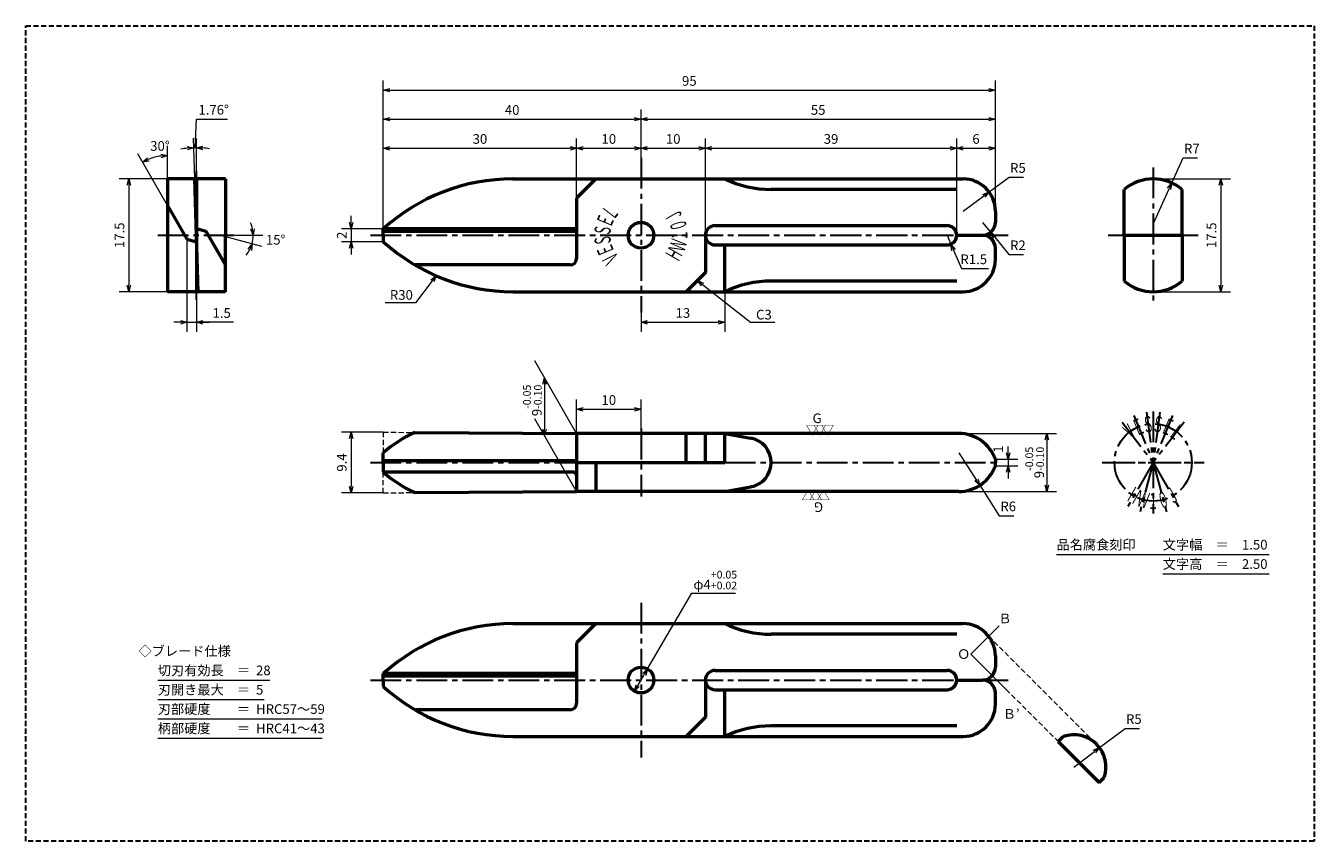
# Model space of a CAD drawing. Units: millimetres. Extents: x 5 to 205, y 17 to 144.
import ezdxf
from ezdxf.enums import TextEntityAlignment as Align

# ---------------------------------------------------------------- set-up
doc = ezdxf.new("R2010")
doc.units = ezdxf.units.MM
doc.header["$LTSCALE"] = 0.25
doc.linetypes.add('CENTER2', pattern=[28.575, 19.05, -3.175, 3.175, -3.175])
doc.linetypes.add('HIDDEN2', pattern=[4.7625, 3.175, -1.5875])
for name, color, linetype, lineweight in [('Center', 4, 'CENTER2', 30), ('Dimension', 3, 'Continuous', 20), ('Hidden', 4, 'HIDDEN2', 30), ('Line', 2, 'Continuous', 50), ('Text', 3, 'Continuous', 20)]:
    doc.layers.add(name, color=color, linetype=linetype, lineweight=lineweight)
doc.layers.get('0').off()
doc.styles.add('Gothic', font='txt')
doc.styles.add('Kanji', font='romans.shx', dxfattribs={"bigfont": 'extfont.shx'})
doc.dimstyles.new('Vessel Engineering Original Dimensions$0', dxfattribs={"dimtxt": 1.5, "dimasz": 1, "dimexe": 1.5, "dimexo": 0, "dimgap": 0.5, "dimtad": 1, "dimdec": 3, "dimdsep": 46, "dimtxsty": 'Gothic', "dimblk": 'OPEN30', "dimcen": 0, "dimclrd": 256, "dimclre": 256, "dimclrt": 256, "dimadec": 3, "dimazin": 2, "dimtfac": 1, "dimtdec": 3, "dimtmove": 1, "dimatfit": 3, "dimldrblk": 'OPEN30', "dimfxl": 1, "dimfrac": 2, "dimlwd": -1, "dimlwe": -1, "dimarcsym": 0})
doc.dimstyles.new('Vessel Engineering Original Dimensions$2', dxfattribs={"dimtxt": 1.5, "dimasz": 1, "dimexe": 1.5, "dimexo": 0, "dimgap": 0.5, "dimtad": 1, "dimtoh": 1, "dimdec": 3, "dimdsep": 46, "dimtxsty": 'Gothic', "dimblk": 'OPEN30', "dimcen": 0, "dimclrd": 256, "dimclre": 256, "dimclrt": 256, "dimadec": 3, "dimazin": 2, "dimtfac": 1, "dimtdec": 3, "dimtmove": 1, "dimatfit": 3, "dimldrblk": 'OPEN30', "dimfxl": 1, "dimfrac": 2, "dimlwd": -1, "dimlwe": -1, "dimarcsym": 0})
doc.dimstyles.new('Vessel Engineering Original Dimensions$3', dxfattribs={"dimtxt": 1.5, "dimasz": 1, "dimexe": 1.5, "dimexo": 0, "dimgap": 0.5, "dimtad": 1, "dimtoh": 1, "dimdec": 3, "dimdsep": 46, "dimtxsty": 'Gothic', "dimblk": 'OPEN30', "dimcen": 0, "dimclrd": 256, "dimclre": 256, "dimclrt": 256, "dimadec": 3, "dimazin": 2, "dimtfac": 1, "dimtdec": 3, "dimtmove": 0, "dimatfit": 2, "dimldrblk": 'OPEN30', "dimfxl": 1, "dimfrac": 2, "dimlwd": -1, "dimlwe": -1, "dimarcsym": 0})
doc.dimstyles.new('Vessel Engineering Original Dimensions$4', dxfattribs={"dimtxt": 1.5, "dimasz": 1, "dimexe": 1.5, "dimexo": 0, "dimgap": 0.5, "dimtad": 1, "dimtoh": 1, "dimdec": 3, "dimdsep": 46, "dimtxsty": 'Gothic', "dimblk": 'OPEN30', "dimcen": 0, "dimclrd": 256, "dimclre": 256, "dimclrt": 256, "dimadec": 3, "dimazin": 2, "dimtfac": 1, "dimtdec": 3, "dimtmove": 0, "dimatfit": 2, "dimldrblk": 'OPEN30', "dimfxl": 1, "dimfrac": 2, "dimlwd": -1, "dimlwe": -1, "dimarcsym": 0})

# ---------------------------------------------------------------- blocks, each defined once
blk = doc.blocks.new('_Open30')
at = {"color": 0, "linetype": 'ByBlock', "lineweight": -2}
for p, q in [((-1, 0.27), (0, 0)), ((0, 0), (-1, -0.27)), ((0, 0), (-1, 0))]:
    blk.add_line(p, q, dxfattribs=at)
blk = doc.blocks.new('*D2')
at = {"layer": 'Dimension'}
for p, q in [((149.5, 111), (149.5, 126)), ((150.5, 124.5), (154.5, 124.5))]:
    blk.add_line(p, q, dxfattribs=at)
at = {"layer": 'Dimension', "rotation": 180}
blk.add_blockref('_Open30', (149.5, 124.5), dxfattribs=at)
at = {"layer": 'Dimension'}
blk.add_blockref('_Open30', (155.5, 124.5), dxfattribs=at)
at = {"layer": 'Dimension', "insert": (152.5, 125.75), "char_height": 1.5, "attachment_point": 5, "style": 'Gothic'}
blk.add_mtext('6', dxfattribs=at)
blk = doc.blocks.new('*D3')
at = {"layer": 'Dimension'}
for p, q in [((154.53, 117.72), (157.63, 120)), ((157.63, 120), (159.87, 120)), ((150.5, 114.75), (153.72, 117.12))]:
    blk.add_line(p, q, dxfattribs=at)
at = {"layer": 'Dimension', "rotation": 36.37217166476319}
blk.add_blockref('_Open30', (154.53, 117.72), dxfattribs=at)
at = {"layer": 'Dimension', "insert": (159, 121.25), "char_height": 1.5, "attachment_point": 5, "style": 'Gothic'}
blk.add_mtext('R5', dxfattribs=at)
blk = doc.blocks.new('*D4')
at = {"layer": 'Dimension'}
for p, q in [((180, 119.75), (192, 119.75)), ((190.5, 118.75), (190.5, 103.25)), ((180, 102.25), (192, 102.25))]:
    blk.add_line(p, q, dxfattribs=at)
for p, rotation in [((190.5, 119.75), 90), ((190.5, 102.25), 270)]:
    blk.add_blockref('_Open30', p, dxfattribs=dict(at, rotation=rotation))
at = {"layer": 'Dimension', "insert": (189.25, 111), "char_height": 1.5, "attachment_point": 5, "rotation": 90, "style": 'Gothic'}
blk.add_mtext('17.5', dxfattribs=at)
blk = doc.blocks.new('*D5')
at = {"layer": 'Dimension'}
for p, q in [((182.88, 119.13), (184.64, 123)), ((184.64, 123), (186.86, 123)), ((180, 112.75), (182.47, 118.22))]:
    blk.add_line(p, q, dxfattribs=at)
at = {"layer": 'Dimension', "rotation": 65.6640978536572}
blk.add_blockref('_Open30', (182.88, 119.13), dxfattribs=at)
at = {"layer": 'Dimension', "insert": (186, 124.25), "char_height": 1.5, "attachment_point": 5, "style": 'Gothic'}
blk.add_mtext('R7', dxfattribs=at)
blk = doc.blocks.new('*D6')
at = {"layer": 'Dimension'}
for p, q in [((149.84, 80.25), (165, 80.25)), ((163.5, 79.25), (163.5, 72.25)), ((149.84, 71.25), (165, 71.25))]:
    blk.add_line(p, q, dxfattribs=at)
for p, rotation in [((163.5, 80.25), 90), ((163.5, 71.25), 270)]:
    blk.add_blockref('_Open30', p, dxfattribs=dict(at, rotation=rotation))
at = {"layer": 'Dimension', "insert": (161.61, 75.75), "char_height": 1.5, "attachment_point": 5, "rotation": 90, "style": 'Gothic'}
blk.add_mtext('9{\\H1.2;\\S-0.05^ -0.10;}', dxfattribs=at)
blk = doc.blocks.new('*D7')
at = {"layer": 'Dimension'}
for p, q in [((157.5, 77.25), (157.5, 78.25)), ((155.5, 76.25), (159, 76.25)), ((157.5, 76.25), (157.5, 75.25)), ((155.5, 75.25), (159, 75.25)), ((157.5, 74.25), (157.5, 73.25))]:
    blk.add_line(p, q, dxfattribs=at)
for p, rotation in [((157.5, 76.25), 270), ((157.5, 75.25), 90)]:
    blk.add_blockref('_Open30', p, dxfattribs=dict(at, rotation=rotation))
at = {"layer": 'Dimension', "insert": (156.15, 77.83), "char_height": 1.5, "attachment_point": 5, "rotation": 90, "style": 'Gothic'}
blk.add_mtext('1', dxfattribs=at)
blk = doc.blocks.new('*D8')
at = {"layer": 'Dimension'}
for p, q in [((149.84, 77.25), (152.55, 73.05)), ((153.09, 72.21), (156.12, 67.5)), ((156.12, 67.5), (158.38, 67.5))]:
    blk.add_line(p, q, dxfattribs=at)
at = {"layer": 'Dimension', "rotation": 302.7907545402436}
blk.add_blockref('_Open30', (153.09, 72.21), dxfattribs=at)
at = {"layer": 'Dimension', "insert": (157.5, 68.75), "char_height": 1.5, "attachment_point": 5, "style": 'Gothic'}
blk.add_mtext('R6', dxfattribs=at)
blk = doc.blocks.new('*D9')
at = {"layer": 'Dimension'}
for p, q in [((153.5, 113), (154.77, 111.46)), ((155.41, 110.69), (157.62, 108)), ((157.62, 108), (159.88, 108))]:
    blk.add_line(p, q, dxfattribs=at)
at = {"layer": 'Dimension', "rotation": 129.518304612354}
blk.add_blockref('_Open30', (154.77, 111.46), dxfattribs=at)
at = {"layer": 'Dimension', "insert": (159, 109.25), "char_height": 1.5, "attachment_point": 5, "style": 'Gothic'}
blk.add_mtext('R2', dxfattribs=at)
blk = doc.blocks.new('*D10')
at = {"layer": 'Dimension'}
for p, q in [((90.5, 116.75), (90.5, 126)), ((61.5, 124.5), (89.5, 124.5))]:
    blk.add_line(p, q, dxfattribs=at)
at = {"layer": 'Dimension', "rotation": 180}
blk.add_blockref('_Open30', (60.5, 124.5), dxfattribs=at)
at = {"layer": 'Dimension'}
blk.add_blockref('_Open30', (90.5, 124.5), dxfattribs=at)
at = {"layer": 'Dimension', "insert": (75.5, 125.75), "char_height": 1.5, "attachment_point": 5, "style": 'Gothic'}
blk.add_mtext('30', dxfattribs=at)
blk = doc.blocks.new('*D11')
at = {"layer": 'Dimension'}
blk.add_line((91.5, 124.5), (99.5, 124.5), dxfattribs=at)
at = {"layer": 'Dimension', "rotation": 180}
blk.add_blockref('_Open30', (90.5, 124.5), dxfattribs=at)
at = {"layer": 'Dimension'}
blk.add_blockref('_Open30', (100.5, 124.5), dxfattribs=at)
at = {"layer": 'Dimension', "insert": (95.5, 125.75), "char_height": 1.5, "attachment_point": 5, "style": 'Gothic'}
blk.add_mtext('10', dxfattribs=at)
blk = doc.blocks.new('*D12')
at = {"layer": 'Dimension'}
for p, q in [((110.5, 111), (110.5, 126)), ((101.5, 124.5), (109.5, 124.5))]:
    blk.add_line(p, q, dxfattribs=at)
at = {"layer": 'Dimension', "rotation": 180}
blk.add_blockref('_Open30', (100.5, 124.5), dxfattribs=at)
at = {"layer": 'Dimension'}
blk.add_blockref('_Open30', (110.5, 124.5), dxfattribs=at)
at = {"layer": 'Dimension', "insert": (105.5, 125.75), "char_height": 1.5, "attachment_point": 5, "style": 'Gothic'}
blk.add_mtext('10', dxfattribs=at)
blk = doc.blocks.new('*D13')
at = {"layer": 'Dimension'}
for p, q in [((110.5, 111), (110.5, 126)), ((149.5, 111), (149.5, 126)), ((111.5, 124.5), (148.5, 124.5))]:
    blk.add_line(p, q, dxfattribs=at)
at = {"layer": 'Dimension', "rotation": 180}
blk.add_blockref('_Open30', (110.5, 124.5), dxfattribs=at)
at = {"layer": 'Dimension'}
blk.add_blockref('_Open30', (149.5, 124.5), dxfattribs=at)
at = {"layer": 'Dimension', "insert": (130, 125.75), "char_height": 1.5, "attachment_point": 5, "style": 'Gothic'}
blk.add_mtext('39', dxfattribs=at)
blk = doc.blocks.new('*D14')
at = {"layer": 'Dimension'}
for p, q in [((100.5, 123), (100.5, 130.5)), ((61.5, 129), (99.5, 129))]:
    blk.add_line(p, q, dxfattribs=at)
at = {"layer": 'Dimension', "rotation": 180}
blk.add_blockref('_Open30', (60.5, 129), dxfattribs=at)
at = {"layer": 'Dimension'}
blk.add_blockref('_Open30', (100.5, 129), dxfattribs=at)
at = {"layer": 'Dimension', "insert": (80.5, 130.25), "char_height": 1.5, "attachment_point": 5, "style": 'Gothic'}
blk.add_mtext('40', dxfattribs=at)
blk = doc.blocks.new('*D15')
at = {"layer": 'Dimension'}
for p, q in [((100.5, 123), (100.5, 130.5)), ((101.5, 129), (154.5, 129))]:
    blk.add_line(p, q, dxfattribs=at)
at = {"layer": 'Dimension', "rotation": 180}
blk.add_blockref('_Open30', (100.5, 129), dxfattribs=at)
at = {"layer": 'Dimension'}
blk.add_blockref('_Open30', (155.5, 129), dxfattribs=at)
at = {"layer": 'Dimension', "insert": (128, 130.25), "char_height": 1.5, "attachment_point": 5, "style": 'Gothic'}
blk.add_mtext('55', dxfattribs=at)
blk = doc.blocks.new('*D16')
at = {"layer": 'Dimension'}
for p, q in [((55.5, 113), (55.5, 114)), ((60.5, 112), (54, 112)), ((55.5, 112), (55.5, 110)), ((60.5, 110), (54, 110)), ((55.5, 109), (55.5, 108))]:
    blk.add_line(p, q, dxfattribs=at)
for p, rotation in [((55.5, 112), 270), ((55.5, 110), 90)]:
    blk.add_blockref('_Open30', p, dxfattribs=dict(at, rotation=rotation))
at = {"layer": 'Dimension', "insert": (54.25, 111), "char_height": 1.5, "attachment_point": 5, "rotation": 90, "style": 'Gothic'}
blk.add_mtext('2', dxfattribs=at)
blk = doc.blocks.new('*D17')
at = {"layer": 'Dimension'}
for p, q in [((60.5, 112), (60.5, 135)), ((155.5, 114.75), (155.5, 135)), ((61.5, 133.5), (154.5, 133.5))]:
    blk.add_line(p, q, dxfattribs=at)
at = {"layer": 'Dimension', "rotation": 180}
blk.add_blockref('_Open30', (60.5, 133.5), dxfattribs=at)
at = {"layer": 'Dimension'}
blk.add_blockref('_Open30', (155.5, 133.5), dxfattribs=at)
at = {"layer": 'Dimension', "insert": (108, 134.75), "char_height": 1.5, "attachment_point": 5, "style": 'Gothic'}
blk.add_mtext('95', dxfattribs=at)
blk = doc.blocks.new('*D18')
at = {"layer": 'Dimension'}
for p, q in [((113.5, 102.25), (113.5, 96)), ((100.5, 99), (100.5, 96)), ((101.5, 97.5), (112.5, 97.5))]:
    blk.add_line(p, q, dxfattribs=at)
at = {"layer": 'Dimension', "rotation": 180}
blk.add_blockref('_Open30', (100.5, 97.5), dxfattribs=at)
at = {"layer": 'Dimension'}
blk.add_blockref('_Open30', (113.5, 97.5), dxfattribs=at)
at = {"layer": 'Dimension', "insert": (107, 98.75), "char_height": 1.5, "attachment_point": 5, "style": 'Gothic'}
blk.add_mtext('13', dxfattribs=at)
blk = doc.blocks.new('*D19')
at = {"layer": 'Dimension'}
for p, q in [((27, 119.75), (19.5, 119.75)), ((21, 118.75), (21, 103.25)), ((27, 102.25), (19.5, 102.25))]:
    blk.add_line(p, q, dxfattribs=at)
for p, rotation in [((21, 119.75), 90), ((21, 102.25), 270)]:
    blk.add_blockref('_Open30', p, dxfattribs=dict(at, rotation=rotation))
at = {"layer": 'Dimension', "insert": (19.75, 111), "char_height": 1.5, "attachment_point": 5, "rotation": 90, "style": 'Gothic'}
blk.add_mtext('17.5', dxfattribs=at)
blk = doc.blocks.new('*D20')
at = {"layer": 'Dimension'}
for p, q in [((30, 110.4), (30, 96)), ((31.5, 101), (31.5, 96)), ((29, 97.5), (28, 97.5)), ((30, 97.5), (31.5, 97.5)), ((30, 97.5), (31.5, 97.5)), ((37.22, 97.5), (31.5, 97.5)), ((32.5, 97.5), (33.5, 97.5))]:
    blk.add_line(p, q, dxfattribs=at)
blk.add_blockref('_Open30', (30, 97.5), dxfattribs=at)
at = {"layer": 'Dimension', "rotation": 180}
blk.add_blockref('_Open30', (31.5, 97.5), dxfattribs=at)
at = {"layer": 'Dimension', "insert": (35.41, 98.75), "char_height": 1.5, "attachment_point": 5, "style": 'Gothic'}
blk.add_mtext('1.5', dxfattribs=at)
blk = doc.blocks.new('*D21')
at = {"layer": 'Dimension'}
for p, q in [((27, 119.75), (27, 124.86)), ((27, 115.6), (22.37, 123.62))]:
    blk.add_line(p, q, dxfattribs=at)
blk.add_arc((27, 115.6), 7.76, 97.387, 112.613, dxfattribs=at)
for p, rotation in [((23.12, 122.32), 206.3064899414843), ((27, 123.36), 3.69351005851569)]:
    blk.add_blockref('_Open30', p, dxfattribs=dict(at, rotation=rotation))
at = {"layer": 'Dimension', "insert": (25.83, 124.66), "char_height": 1.5, "attachment_point": 5, "style": 'Gothic'}
blk.add_mtext('30°', dxfattribs=at)
blk = doc.blocks.new('*D22')
at = {"layer": 'Dimension'}
for p, q in [((31.29, 124.57), (31.52, 129.03)), ((31.52, 129.03), (36.32, 129.03)), ((31.23, 119.75), (31.04, 126.07)), ((31.5, 121), (31.5, 126.08))]:
    blk.add_line(p, q, dxfattribs=at)
for start, end in [(95.9815, 100.203), (90, 91.76), (81.557, 85.7785)]:
    blk.add_arc((31.5, 111), 13.58, start, end, dxfattribs=at)
for p, rotation in [((31.08, 124.57), 3.870756657160305), ((31.5, 124.58), 177.8892433428397)]:
    blk.add_blockref('_Open30', p, dxfattribs=dict(at, rotation=rotation))
at = {"layer": 'Dimension', "insert": (34.17, 130.28), "char_height": 1.5, "attachment_point": 5, "style": 'Gothic'}
blk.add_mtext('1.76°', dxfattribs=at)
blk = doc.blocks.new('*D23')
at = {"layer": 'Dimension'}
for p, q in [((35.23, 111), (41.57, 109.3)), ((37.5, 111), (41.79, 111))]:
    blk.add_line(p, q, dxfattribs=at)
for start, end in [(11.3354, 22.6708), (345, 0), (322.3292, 333.6646)]:
    blk.add_arc((35.23, 111), 5.06, start, end, dxfattribs=at)
for p, rotation in [((40.29, 111), 275.6676885390124), ((40.12, 109.69), 69.33231146098773)]:
    blk.add_blockref('_Open30', p, dxfattribs=dict(at, rotation=rotation))
at = {"layer": 'Dimension', "insert": (43.79, 110.11), "char_height": 1.5, "attachment_point": 5, "style": 'Gothic'}
blk.add_mtext('15°', dxfattribs=at)
blk = doc.blocks.new('*D24')
at = {"layer": 'Dimension'}
for p, q in [((60.5, 80.45), (54, 80.45)), ((55.5, 79.45), (55.5, 72.05)), ((60.5, 71.05), (54, 71.05))]:
    blk.add_line(p, q, dxfattribs=at)
for p, rotation in [((55.5, 80.45), 90), ((55.5, 71.05), 270)]:
    blk.add_blockref('_Open30', p, dxfattribs=dict(at, rotation=rotation))
at = {"layer": 'Dimension', "insert": (54.25, 75.75), "char_height": 1.5, "attachment_point": 5, "rotation": 90, "style": 'Gothic'}
blk.add_mtext('9.4', dxfattribs=at)
blk = doc.blocks.new('*D25')
at = {"layer": 'Dimension'}
for p, q in [((90.5, 80.25), (84.01, 91.5)), ((85.51, 87.9), (85.51, 80.9)), ((90.5, 71.25), (84.01, 82.5))]:
    blk.add_line(p, q, dxfattribs=at)
for p, rotation in [((85.51, 88.9), 90), ((85.51, 79.9), 270)]:
    blk.add_blockref('_Open30', p, dxfattribs=dict(at, rotation=rotation))
at = {"layer": 'Dimension', "insert": (83.64, 85.38), "char_height": 1.5, "attachment_point": 5, "rotation": 90, "style": 'Gothic'}
blk.add_mtext('9{\\H1.2;\\S-0.05^ -0.10;}', dxfattribs=at)
blk = doc.blocks.new('*D26')
at = {"layer": 'Dimension'}
for p, q in [((90.5, 80.25), (90.5, 85.5)), ((91.5, 84), (99.5, 84)), ((100.5, 81), (100.5, 85.5))]:
    blk.add_line(p, q, dxfattribs=at)
at = {"layer": 'Dimension', "rotation": 180}
blk.add_blockref('_Open30', (90.5, 84), dxfattribs=at)
at = {"layer": 'Dimension'}
blk.add_blockref('_Open30', (100.5, 84), dxfattribs=at)
at = {"layer": 'Dimension', "insert": (95.5, 85.25), "char_height": 1.5, "attachment_point": 5, "style": 'Gothic'}
blk.add_mtext('10', dxfattribs=at)
blk = doc.blocks.new('*D27')
at = {"layer": 'Dimension'}
for p, q in [((171.67, 31.52), (175.63, 34.5)), ((175.63, 34.5), (177.87, 34.5)), ((167.68, 28.5), (170.88, 30.91))]:
    blk.add_line(p, q, dxfattribs=at)
at = {"layer": 'Dimension', "rotation": 37.0472752731484}
blk.add_blockref('_Open30', (171.67, 31.52), dxfattribs=at)
at = {"layer": 'Dimension', "insert": (177, 35.75), "char_height": 1.5, "attachment_point": 5, "style": 'Gothic'}
blk.add_mtext('R5', dxfattribs=at)
blk = doc.blocks.new('*D30')
at = {"layer": 'Dimension'}
for p, q in [((101.51, 43.73), (108.37, 55.5)), ((108.37, 55.5), (115.18, 55.5)), ((100, 41.14), (101, 42.86))]:
    blk.add_line(p, q, dxfattribs=at)
for p, rotation in [((101.51, 43.73), 59.74830854830231), ((99.49, 40.27), 239.7483085483023)]:
    blk.add_blockref('_Open30', p, dxfattribs=dict(at, rotation=rotation))
at = {"layer": 'Dimension', "insert": (112.03, 57.51), "char_height": 1.5, "attachment_point": 5, "style": 'Gothic'}
blk.add_mtext('φ4{\\H1.2;\\S+0.05^ +0.02;}', dxfattribs=at)

msp = doc.modelspace()

# ---------------------------------------------------------------- linework, layer by layer
at = {"layer": 'Center'}
for p, q in [((100.5, 123), (100.5, 99)), ((31.5, 119.75), (31.5, 121)), ((180, 121.5), (180, 100.5)), ((25.5, 111), (37.5, 111)), ((58.5, 111), (149.5, 111)), ((87, 111), (149.5, 111)), ((153.5, 111), (157.5, 111)), ((173, 111), (175.5, 111)), ((184.5, 111), (187, 111)), ((31.5, 101), (31.5, 102.25)), ((175.1908, 82.0175), (180, 75.75)), ((176.9768, 83.0486), (180, 75.75)), ((178.9688, 83.5824), (180, 75.75)), ((180, 83.65), (180, 67.85)), ((181.0312, 83.5824), (180, 75.75)), ((183.0232, 83.0486), (180, 75.75)), ((184.8092, 82.0175), (180, 75.75)), ((100.5, 81), (100.5, 70.5)), ((58.5, 75.75), (90.5, 75.75)), ((113.5, 75.75), (156.3705, 75.75)), ((172.1, 75.75), (187.9, 75.75)), ((172.4642, 75.75), (187.5358, 75.75)), ((180, 75.75), (176.05, 68.9084)), ((180, 75.75), (177.9553, 68.1192)), ((180, 75.75), (182.0447, 68.1192)), ((180, 75.75), (183.95, 68.9084)), ((100.5, 54), (100.5, 30)), ((58.5, 42), (149.5, 42)), ((87, 42), (150.5, 42)), ((87, 42), (150.5, 42)), ((153.5, 42), (157.5, 42))]:
    msp.add_line(p, q, dxfattribs=at)
msp.add_circle((180, 75.75), 6, dxfattribs=at)
at = {"layer": 'Dimension'}
for p, q in [((148, 111), (148.5993, 109.6249)), ((148.9989, 108.7082), (150.2534, 105.83)), ((150.2534, 105.83), (154.4463, 105.83)), ((100.0317, 41.1165), (100.9683, 42.8835))]:
    msp.add_line(p, q, dxfattribs=at)
for points in [[(68.1059, 103.9205), (65.5, 100.5), (60.7783, 100.5)], [(110.0396, 103.3852), (117.5, 97.5), (121.2693, 97.5)]]:
    msp.add_lwpolyline(points, dxfattribs=at)
at = {"layer": 'Hidden', "color": 2}
for p, q in [((5, 17), (5, 143.5)), ((5, 143.5), (205, 143.5)), ((205, 143.5), (205, 17))]:
    msp.add_line(p, q, dxfattribs=at)
at = {"layer": 'Hidden'}
msp.add_line((205, 17), (5, 17), dxfattribs=at)
at = {"layer": 'Line'}
for p, q in [((27, 119.75), (27, 102.25)), ((36, 119.75), (27, 119.75)), ((31.7689, 102.25), (31.2311, 119.75)), ((31.5, 119.75), (31.5, 102.25)), ((36, 119.75), (36, 111)), ((80.6231, 119.75), (150.5, 119.75)), ((93.5, 119.75), (90.5, 116.75)), ((149.5, 118.1119), (120.699, 118.1119)), ((175.5, 111), (175.5, 118.1119)), ((184.5, 111), (184.5, 118.1119)), ((90.5, 116.75), (90.5, 107.4019)), ((27, 115.5981), (30, 110.4019)), ((155.5, 114.75), (155.5, 113)), ((112, 112.5), (148, 112.5)), ((30, 110.4019), (31.5, 110)), ((33, 111.5981), (31.5, 112)), ((36, 106.4019), (33, 111.5981)), ((36, 102.25), (36, 111)), ((60.5, 111), (60.5, 112)), ((90.2, 112), (60.5, 112)), ((90, 111.5981), (60.5, 111.5981)), ((60.5, 111), (60.5, 110)), ((110.5, 111), (110.5, 111)), ((110.5, 111), (110.5, 111)), ((110.5, 111), (110.5, 105.25)), ((149.5, 111), (153.5, 111)), ((150.5, 111), (150.5, 111)), ((150.5, 111), (153.5, 111)), ((150.5, 111), (150.5, 111)), ((175.5, 111), (175.5, 103.8881)), ((175.5, 111), (184.5, 111)), ((184.5, 111), (184.5, 103.8881)), ((112, 109.5), (148, 109.5)), ((113.5, 102.25), (113.5, 109.5)), ((155.5, 107.25), (155.5, 109)), ((89.5, 106.4019), (65.3956, 106.4019)), ((110.5, 105.25), (107.5, 102.25)), ((36, 102.25), (27, 102.25)), ((80.6231, 102.25), (150.5, 102.25)), ((149.5, 103.8881), (120.699, 103.8881)), ((65.3956, 80.4174), (90.5, 80.25)), ((149.8431, 80.25), (90.5, 80.25)), ((90.5, 80.25), (90.5, 71.25)), ((107.5, 75.75), (107.5, 80.25)), ((110.5, 75.75), (110.5, 80.25)), ((113.5, 75.75), (113.5, 80.25)), ((113.5, 80.25), (117.5175, 79.5416)), ((60.5, 75.75), (60.5, 77.25)), ((90.5, 76.019), (60.5, 76.019)), ((155.5, 76.25), (155.5, 75.75)), ((60.5, 75.75), (60.5, 74.25)), ((90, 74.25), (60.5, 74.25)), ((90.5, 75.75), (113.5, 75.75)), ((93.5, 75.75), (93.5, 71.25)), ((155.5, 75.25), (155.5, 75.75)), ((65.3956, 71.0826), (90.5, 71.25)), ((149.8431, 71.25), (90.5, 71.25)), ((113.5, 71.25), (117.5175, 71.9584)), ((80.6231, 50.75), (150.5, 50.75)), ((93.5, 50.75), (90.5, 47.75)), ((149.5, 49.1119), (120.699, 49.1119)), ((90.5, 47.75), (90.5, 38.4019)), ((155.5, 45.75), (155.5, 44)), ((90.2, 43), (60.5, 43)), ((60.5, 42), (60.5, 43)), ((90, 42.5981), (60.5, 42.5981)), ((110.5, 42), (110.5, 36.25)), ((110.5, 42), (110.5, 42)), ((110.5, 42), (110.5, 42)), ((112, 43.5), (148, 43.5)), ((149.5, 42), (153.5, 42)), ((150.5, 42), (153.5, 42)), ((150.5, 42), (153.5, 42)), ((150.5, 42), (150.5, 42)), ((150.5, 42), (150.5, 42)), ((60.5, 42), (60.5, 41)), ((112, 40.5), (148, 40.5)), ((113.5, 33.25), (113.5, 40.5)), ((155.5, 38.25), (155.5, 40)), ((89.5, 37.4019), (65.3956, 37.4019)), ((110.5, 36.25), (107.5, 33.25)), ((149.5, 34.8881), (120.699, 34.8881)), ((80.6231, 33.25), (150.5, 33.25)), ((165.2714, 32.4549), (166.0424, 33.2259)), ((165.2714, 32.4549), (171.6353, 26.0909)), ((171.6353, 26.0909), (172.4064, 26.862))]:
    msp.add_line(p, q, dxfattribs=at)
for centre in [(100.5, 111), (100.5, 42)]:
    msp.add_circle(centre, 2, dxfattribs=at)
for centre, radius, start, end in [((80.6231, 89.75), 30, 90, 132.126416), ((120.699, 134.75), 16.6381, 244.361952, 270), ((150.5, 114.75), 5, 0, 90), ((180, 112.75), 7, 49.994799, 130.005201), ((90, 112.0981), 0.5, 270, 360), ((90.2, 112.3), 0.3, 270, 360), ((112, 111), 1.5, 90, 180), ((148, 111), 1.5, 360, 90), ((153.5, 113), 2, 270, 0), ((112, 111), 1.5, 180, 270), ((148, 111), 1.5, 270, 0), ((153.5, 109), 2, 0, 90), ((80.6231, 132.25), 30, 227.873584, 270), ((89.5, 107.4019), 1, 270, 360), ((150.5, 107.25), 5, 270, 0), ((120.699, 87.25), 16.6381, 90, 115.638048), ((180, 109.25), 7, 229.994799, 310.005201), ((73.6959, 62.2211), 20, 114.520458, 131.284297), ((149.8431, 74.25), 6, 19.471221, 90), ((116.849, 75.75), 3.8501, 280, 80), ((73.6959, 89.2789), 20, 228.715703, 245.479542), ((90, 73.75), 0.5, 360, 90), ((149.8431, 77.25), 6, 270, 340.528779), ((80.6231, 20.75), 30, 90, 132.126416), ((120.699, 65.75), 16.6381, 244.361952, 270), ((150.5, 45.75), 5, 0, 90), ((153.5, 44), 2, 270, 0), ((90, 43.0981), 0.5, 270, 360), ((90.2, 43.3), 0.3, 270, 360), ((112, 42), 1.5, 90, 180), ((112, 42), 1.5, 180, 270), ((148, 42), 1.5, 360, 90), ((148, 42), 1.5, 270, 0), ((153.5, 40), 2, 0, 90), ((80.6231, 63.25), 30, 227.873584, 270), ((89.5, 38.4019), 1, 270, 360), ((150.5, 38.25), 5, 270, 0), ((120.699, 18.25), 16.6381, 90, 115.638048), ((167.6833, 28.5028), 5, 340.841933, 109.158067)]:
    msp.add_arc(centre, radius, start, end, dxfattribs=at)
at = {"layer": 'Text', "linetype": 'HIDDEN2'}
for p, q in [((60.5, 80.45), (65.3956, 80.4174)), ((60.5, 80.45), (60.5, 77.25)), ((60.5, 71.05), (60.5, 74.25)), ((60.5, 71.05), (65.3956, 71.0826)), ((154.4778, 48.7794), (171.2072, 32.05)), ((157.1878, 40.5385), (165.2714, 32.4549))]:
    msp.add_line(p, q, dxfattribs=at)
at = {"layer": 'Text'}
for p, q in [((165, 61.5), (198, 61.5)), ((181.5, 58.5), (198, 58.5)), ((156.1199, 50.4215), (151.7123, 46.0139)), ((151.7123, 46.0139), (157.1878, 40.5385)), ((25.5, 42), (42.8704, 42)), ((25.5, 39), (42, 39)), ((25.5, 36), (51, 36)), ((25.5, 33), (51, 33))]:
    msp.add_line(p, q, dxfattribs=at)

# ---------------------------------------------------------------- block references
at = {"layer": 'Dimension'}
for p, rotation in [((148.5993, 109.6249), 113.5505393298608), ((68.7119, 104.716), 52.69860627412004), ((109.2545, 104.0045), 141.7316108200529)]:
    msp.add_blockref('_Open30', p, dxfattribs=dict(at, rotation=rotation))

# ---------------------------------------------------------------- texts
at = {"layer": 'Dimension', "style": 'Gothic'}
for s, p in [('R30', (61.5194, 101.7485)), ('C3', (118.3532, 98.6915))]:
    msp.add_text(s, height=1.5, dxfattribs=at).set_placement(p, align=Align.MIDDLE_LEFT)
at = {"layer": 'Dimension', "insert": (152.1473, 107.08), "char_height": 1.5, "attachment_point": 5, "style": 'Gothic'}
msp.add_mtext('R1.5', dxfattribs=at)
at = {"layer": 'Text', "style": 'Gothic', "width": 0.5}
for s, rotation, p in [('Ｅ', 67.5, (94.9567, 113.2961)), ('Ｌ', 52.5, (95.7399, 114.6526)), ('Ｊ', 120, (105.5975, 113.943)), ('Ｓ', 82.5, (94.5513, 111.7832)), ('０', 105, (106.2956, 112.5529)), ('Ｓ', 97.5, (94.5513, 110.2168)), ('Ｗ', 75, (106.2443, 109.4608)), ('１', 90, (106.447, 111)), ('Ｅ', 112.5, (94.9567, 108.7039)), ('Ｖ', 127.5, (95.7399, 107.3474)), ('Ｈ', 60, (105.5975, 108.057)), ('Ｅ', 22.5, (177.7039, 81.2933)), ('Ｓ', 7.5, (179.2168, 81.6987)), ('Ｓ', 352.5, (180.7832, 81.6987)), ('Ｅ', 337.5, (182.2961, 81.2933)), ('Ｖ', 37.5, (176.3474, 80.5101)), ('Ｌ', 322.5, (183.6526, 80.5101)), ('Ｈ', 330, (177.057, 70.6525)), ('Ｗ', 345, (178.4608, 70.0057)), ('１', 360, (180, 69.803)), ('０', 15, (181.5529, 69.9544)), ('Ｊ', 30, (182.943, 70.6525))]:
    msp.add_text(s, height=2.5, rotation=rotation, dxfattribs=at).set_placement(p, align=Align.MIDDLE_CENTER)
at = {"layer": 'Text'}
for s, style, p in [('G', 'Kanji', (127.1339, 82.6151)), ('▽', 'Kanji', (126.0535, 80.8011)), ('▽', 'Kanji', (127.241, 80.8011)), ('▽', 'Kanji', (128.4285, 80.8011)), ('品名腐食刻印\u3000\u3000', 'Gothic', (165, 63)), ('文字幅\u3000＝\u30001.50', 'Gothic', (181.5, 63)), ('文字高\u3000＝\u30002.50', 'Gothic', (181.5, 60)), ('◇ブレード仕様', 'Gothic', (22.5, 46.5)), ('切刃有効長\u3000＝  28', 'Gothic', (25.5, 43.5)), ('刃開き最大\u3000＝  5', 'Gothic', (25.5, 40.5)), ('刃部硬度\u3000\u3000＝  HRC57～59', 'Gothic', (25.5, 37.5)), ('柄部硬度\u3000\u3000＝  HRC41～43', 'Gothic', (25.5, 34.5))]:
    msp.add_text(s, height=1.5, dxfattribs=dict(at, style=style)).set_placement(p, align=Align.MIDDLE_LEFT)
at = {"layer": 'Text', "style": 'Kanji'}
for s, rotation, p in [('▽', 180, (127.4559, 70.7012)), ('▽', 180, (128.6434, 70.7012)), ('▽', 180, (129.8309, 70.7012)), ('G', 180.383437, (128.7659, 68.83))]:
    msp.add_text(s, height=1.5, rotation=rotation, dxfattribs=at).set_placement(p, align=Align.MIDDLE_LEFT)
at = {"layer": 'Text', "style": 'Gothic'}
for s, p in [('Ｂ', (155.977, 50.8127)), ('Ｏ', (149.5662, 45.2866)), ('Ｂ’', (156.6605, 35.9979))]:
    msp.add_text(s, height=1.5, dxfattribs=at).set_placement(p)

# ---------------------------------------------------------------- dimensions: what is measured, and where the dimension line sits
at = {"layer": 'Dimension'}
for base, p1, p2, picture, middle in [((155.5, 133.5), (60.5, 112), (155.5, 114.75), '*D17', (108, 134.75)), ((149.5, 124.5), (110.5, 111), (149.5, 111), '*D13', (130, 125.75)), ((113.5, 97.5), (100.5, 99), (113.5, 102.25), '*D18', (107, 98.75)), ((100.5, 84), (90.5, 80.25), (100.5, 81), '*D26', (95.5, 85.25))]:
    dim = msp.add_linear_dim(base=base, p1=p1, p2=p2, dimstyle='Vessel Engineering Original Dimensions$0', dxfattribs=at)
    dim.commit()
    dim.dimension.update_dxf_attribs({"geometry": picture, "text_midpoint": middle})
for base, line1, line2, picture, middle in [((31.222, 124.5726), ((31.5, 119.75), (31.5, 121)), ((31.7689, 102.25), (31.2311, 119.75)), '*D22', (34.1703, 130.2774)), ((24.3454, 122.8916), ((27, 119.75), (27, 102.25)), ((27, 115.5981), (30, 110.4019)), '*D21', (25.8291, 124.6598)), ((40.21799, 110.12085), ((25.5, 111), (37.5, 111)), ((33, 111.59808), (31.5, 112)), '*D23', (43.7925, 110.11442))]:
    dim = msp.add_angular_dim_2l(base=base, line1=line1, line2=line2, dimstyle='Vessel Engineering Original Dimensions$2', dxfattribs=at)
    dim.commit()
    dim.dimension.update_dxf_attribs({"geometry": picture, "text_midpoint": middle, "dimtype": 162})
for base, p1, p2, override, picture, middle in [((100.5, 129), (60.5, 112), (100.5, 123), {"dimse1": 1}, '*D14', (80.5, 130.25)), ((155.5, 129), (100.5, 123), (155.5, 114.75), {"dimse2": 1}, '*D15', (128, 130.25)), ((90.5, 124.5), (60.5, 112), (90.5, 116.75), {"dimse1": 1}, '*D10', (75.5, 125.75)), ((100.5, 124.5), (90.5, 116.75), (100.5, 123), {"dimse1": 1, "dimse2": 1}, '*D11', (95.5, 125.75)), ((110.5, 124.5), (100.5, 123), (110.5, 111), {"dimse1": 1}, '*D12', (105.5, 125.75)), ((155.5, 124.5), (149.5, 111), (155.5, 114.75), {"dimse2": 1}, '*D2', (152.5, 125.75))]:
    dim = msp.add_linear_dim(base=base, p1=p1, p2=p2, dimstyle='Vessel Engineering Original Dimensions$0', override=override, dxfattribs=at)
    dim.commit()
    dim.dimension.update_dxf_attribs({"geometry": picture, "text_midpoint": middle})
for center, mpoint, picture, middle in [((180, 112.75), (182.8846, 119.128), '*D5', (186, 123)), ((150.5, 114.75), (154.5259, 117.7151), '*D3', (159, 120)), ((153.5, 113), (154.7726, 111.4572), '*D9', (159, 108)), ((149.8431, 77.25), (153.0926, 72.2061), '*D8', (157.5, 67.5)), ((167.6833, 28.5028), (171.674, 31.5152), '*D27', (177, 34.5))]:
    dim = msp.add_radius_dim(center=center, mpoint=mpoint, dimstyle='Vessel Engineering Original Dimensions$4', dxfattribs=at)
    dim.commit()
    dim.dimension.update_dxf_attribs({"geometry": picture, "text_midpoint": middle, "dimtype": 164})
for base, p1, p2, picture, middle in [((21, 102.25), (27, 119.75), (27, 102.25), '*D19', (19.75, 111)), ((190.5, 102.25), (180, 119.75), (180, 102.25), '*D4', (189.25, 111)), ((55.5, 110), (60.5, 112), (60.5, 110), '*D16', (54.25, 111)), ((55.5, 71.05), (60.5, 80.45), (60.5, 71.05), '*D24', (54.25, 75.75))]:
    dim = msp.add_linear_dim(base=base, p1=p1, p2=p2, angle=90, dimstyle='Vessel Engineering Original Dimensions$0', dxfattribs=at)
    dim.commit()
    dim.dimension.update_dxf_attribs({"geometry": picture, "text_midpoint": middle})
dim = msp.add_linear_dim(base=(31.5, 97.5), p1=(30, 110.4019), p2=(31.5, 101), dimstyle='Vessel Engineering Original Dimensions$0', dxfattribs=at)
dim.commit()
dim.dimension.update_dxf_attribs({"geometry": '*D20', "text_midpoint": (35.4115, 97.4905), "dimtype": 160})
dim = msp.add_linear_dim(base=(85.5052, 79.9012), p1=(90.5, 80.25), p2=(90.5, 71.25), angle=90, dimstyle='Vessel Engineering Original Dimensions$0', override={"dimgap": 0.5, "dimtol": 1, "dimlim": 0, "dimtp": -0.05, "dimtm": 0.1, "dimtfac": 0.8, "dimtdec": 2, "dimtzin": 0}, dxfattribs=at)
dim.commit()
dim.dimension.update_dxf_attribs({"geometry": '*D25', "text_midpoint": (85.5316, 85.3752), "dimtype": 160})
dim = msp.add_linear_dim(base=(163.5, 71.25), p1=(149.8431, 80.25), p2=(149.8431, 71.25), angle=90, dimstyle='Vessel Engineering Original Dimensions$0', override={"dimgap": 0.5, "dimtol": 1, "dimlim": 0, "dimtp": -0.05, "dimtm": 0.1, "dimtfac": 0.8, "dimtdec": 2, "dimtzin": 0}, dxfattribs=at)
dim.commit()
dim.dimension.update_dxf_attribs({"geometry": '*D6', "text_midpoint": (161.6122, 75.75)})
dim = msp.add_linear_dim(base=(157.5, 75.25), p1=(155.5, 76.25), p2=(155.5, 75.25), angle=90, dimstyle='Vessel Engineering Original Dimensions$0', dxfattribs=at)
dim.commit()
dim.dimension.update_dxf_attribs({"geometry": '*D7', "text_midpoint": (157.4032, 77.8322), "dimtype": 160})
dim = msp.add_diameter_dim_2p(p1=(99.4924, 40.2724), p2=(101.5076, 43.7276), dimstyle='Vessel Engineering Original Dimensions$3', override={"dimgap": 0.5, "dimpost": 'φ<>', "dimtol": 1, "dimlim": 0, "dimtp": 0.05, "dimtm": -0.02, "dimtfac": 0.8, "dimtdec": 2}, dxfattribs=at)
dim.commit()
dim.dimension.update_dxf_attribs({"geometry": '*D30', "text_midpoint": (112.0258, 55.5), "dimtype": 163})

doc.saveas('drawing.dxf')
